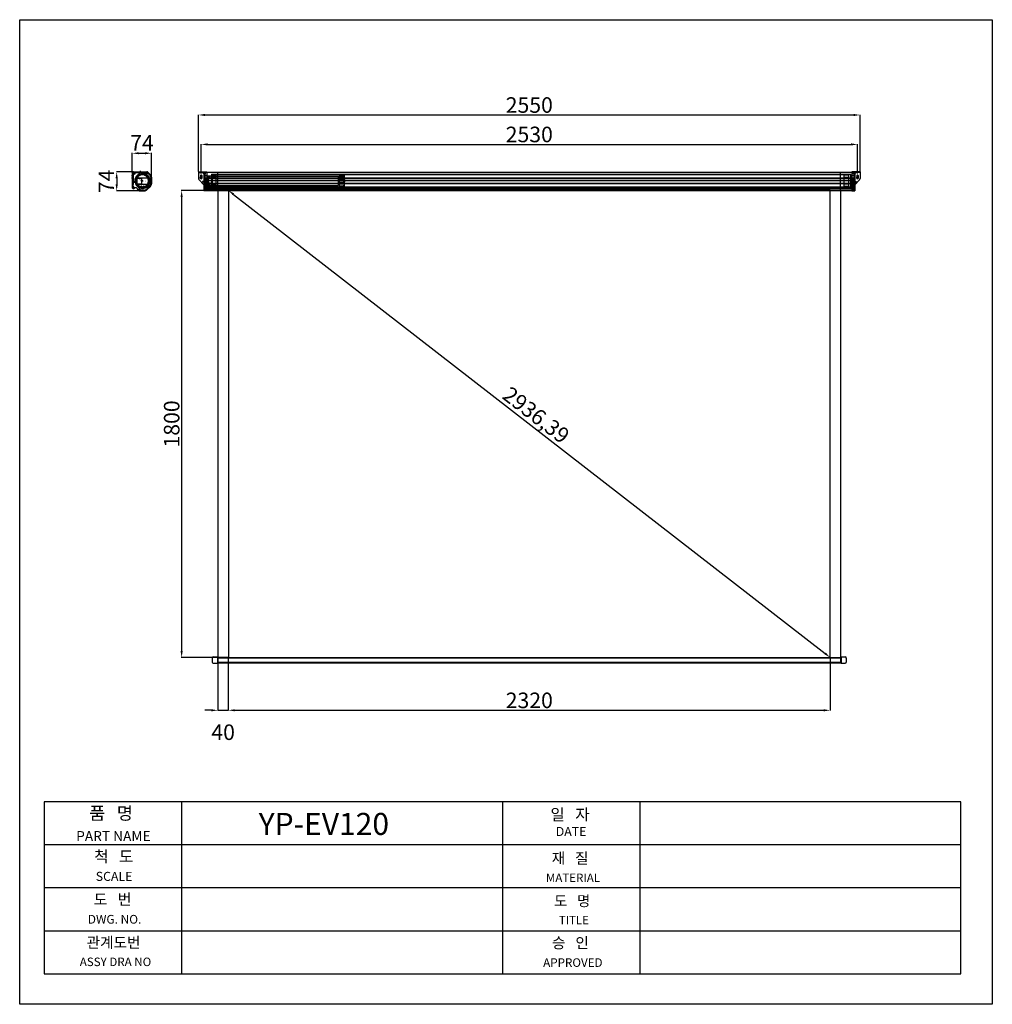
# Model space of a CAD drawing. Units: millimetres. Extents: x 28278 to 104845, y 20336 to 54904.
# Drawn here: x 46869 to 50618, y 23475 to 27269 of the extents above; entities that cross this region are included whole.
import ezdxf

# ---------------------------------------------------------------- set-up
doc = ezdxf.new("R2010")
doc.units = ezdxf.units.MM
doc.linetypes.add('HIDDEN2', pattern=[4.7625, 3.175, -1.5875])
for name, color, linetype in [('DIM', 1, 'Continuous'), ('실선', 7, 'Continuous'), ('외형선', 7, 'Continuous')]:
    doc.layers.add(name, color=color, linetype=linetype)
doc.styles.add('ROMANS', font='ROMANS.shx', dxfattribs={"height": 3, "bigfont": 'a-kordansun.shx'})
doc.styles.get("Standard").update_dxf_attribs({"font": 'txt.shx', "bigfont": 'whgtxt.shx'})
doc.dimstyles.new('ISO-25', dxfattribs={"dimtxt": 60, "dimasz": 25, "dimexe": 1.25, "dimexo": 0.625, "dimtad": 1, "dimtxsty": 'Standard', "dimcen": 2.5, "dimadec": 0, "dimazin": 0, "dimtfac": 1, "dimtmove": 2, "dimatfit": 3, "dimfxl": 1, "dimarcsym": 0})

# ---------------------------------------------------------------- blocks, each defined once
blk = doc.blocks.new('*D59')
at = {"color": 0, "lineweight": -2, "transparency": 16777216}
for p, q in [((47303.3, 26680.2), (47303.3, 26756)), ((47328.3, 26754.7), (47352.3, 26754.7)), ((47377.3, 26663.4), (47377.3, 26756))]:
    blk.add_line(p, q, dxfattribs=at)
at = {"color": 0, "transparency": 16777216}
for points in [[(47328.3, 26758.9), (47328.3, 26750.6), (47303.3, 26754.7)], [(47352.3, 26758.9), (47352.3, 26750.6), (47377.3, 26754.7)]]:
    blk.add_solid(points, dxfattribs=at)
at = {"layer": 'Defpoints', "color": 0, "transparency": 16777216}
for p in [(47377.3, 26754.7), (47303.3, 26679.6), (47377.3, 26662.7)]:
    blk.add_point(p, dxfattribs=at)
at = {"color": 0, "transparency": 16777216, "insert": (47340.3, 26786.9), "char_height": 60, "attachment_point": 5}
blk.add_mtext('74', dxfattribs=at)
blk = doc.blocks.new('*D60')
at = {"color": 0, "lineweight": -2, "transparency": 16777216}
for p, q in [((47306.7, 26683.6), (47241.8, 26683.6)), ((47243, 26658.6), (47243, 26634.6)), ((47328.5, 26609.6), (47241.8, 26609.6))]:
    blk.add_line(p, q, dxfattribs=at)
at = {"color": 0, "transparency": 16777216}
for points in [[(47238.9, 26658.6), (47247.2, 26658.6), (47243, 26683.6)], [(47238.9, 26634.6), (47247.2, 26634.6), (47243, 26609.6)]]:
    blk.add_solid(points, dxfattribs=at)
at = {"layer": 'Defpoints', "color": 0, "transparency": 16777216}
for p in [(47307.3, 26683.6), (47243, 26609.6), (47329.1, 26609.6)]:
    blk.add_point(p, dxfattribs=at)
at = {"color": 0, "transparency": 16777216, "insert": (47210.8, 26646.6), "char_height": 60, "attachment_point": 5, "rotation": 90}
blk.add_mtext('74', dxfattribs=at)
blk = doc.blocks.new('*D61')
at = {"color": 0, "lineweight": -2, "transparency": 16777216}
for p, q in [((47672.7, 26611.7), (47492.1, 26611.7)), ((47493.4, 26586.7), (47493.4, 24836.7)), ((47672.7, 24811.7), (47492.1, 24811.7))]:
    blk.add_line(p, q, dxfattribs=at)
at = {"color": 0, "transparency": 16777216}
for points in [[(47489.2, 26586.7), (47497.5, 26586.7), (47493.4, 26611.7)], [(47489.2, 24836.7), (47497.5, 24836.7), (47493.4, 24811.7)]]:
    blk.add_solid(points, dxfattribs=at)
at = {"layer": 'Defpoints', "color": 0, "transparency": 16777216}
for p in [(47673.3, 26611.7), (47493.4, 24811.7), (47673.3, 24811.7)]:
    blk.add_point(p, dxfattribs=at)
at = {"color": 0, "transparency": 16777216, "insert": (47462.7, 25711.7), "char_height": 60, "attachment_point": 5, "rotation": 90}
blk.add_mtext('1800', dxfattribs=at)
blk = doc.blocks.new('*D62')
at = {"color": 0, "lineweight": -2, "transparency": 16777216}
for p, q in [((47673.3, 24811.1), (47673.3, 24606.9)), ((49993.3, 24811.1), (49993.3, 24606.9)), ((47698.3, 24608.2), (49968.3, 24608.2))]:
    blk.add_line(p, q, dxfattribs=at)
at = {"color": 0, "transparency": 16777216}
for points in [[(47698.3, 24612.3), (47698.3, 24604), (47673.3, 24608.2)], [(49968.3, 24612.3), (49968.3, 24604), (49993.3, 24608.2)]]:
    blk.add_solid(points, dxfattribs=at)
at = {"layer": 'Defpoints', "color": 0, "transparency": 16777216}
for p in [(47673.3, 24811.7), (49993.3, 24811.7), (49993.3, 24608.2)]:
    blk.add_point(p, dxfattribs=at)
at = {"color": 0, "transparency": 16777216, "insert": (48833.3, 24638.8), "char_height": 60, "attachment_point": 5}
blk.add_mtext('2320', dxfattribs=at)
blk = doc.blocks.new('*D63')
at = {"color": 0, "lineweight": -2, "transparency": 16777216}
for p, q in [((47633.3, 24811.1), (47633.3, 24606.9)), ((47673.3, 24811.1), (47673.3, 24606.9)), ((47608.3, 24608.2), (47583.3, 24608.2)), ((47633.3, 24608.2), (47673.3, 24608.2)), ((47698.3, 24608.2), (47723.3, 24608.2))]:
    blk.add_line(p, q, dxfattribs=at)
at = {"color": 0, "transparency": 16777216}
for points in [[(47608.3, 24612.3), (47608.3, 24604), (47633.3, 24608.2)], [(47698.3, 24612.3), (47698.3, 24604), (47673.3, 24608.2)]]:
    blk.add_solid(points, dxfattribs=at)
at = {"layer": 'Defpoints', "color": 0, "transparency": 16777216}
for p in [(47633.3, 24811.7), (47673.3, 24811.7), (47673.3, 24608.2)]:
    blk.add_point(p, dxfattribs=at)
at = {"color": 0, "transparency": 16777216, "insert": (47653.3, 24516), "char_height": 60, "attachment_point": 5}
blk.add_mtext('40', dxfattribs=at)
blk = doc.blocks.new('*D64')
at = {"color": 0, "lineweight": -2, "transparency": 16777216}
for p, q in [((47673.7, 26612.2), (47674.1, 26612.7)), ((47693.1, 26596.4), (49973.6, 24827)), ((49993.7, 24812.2), (49994.1, 24812.7))]:
    blk.add_line(p, q, dxfattribs=at)
at = {"color": 0, "transparency": 16777216}
for points in [[(47695.6, 26599.7), (47690.5, 26593.1), (47673.3, 26611.7)], [(49976.1, 24830.3), (49971, 24823.7), (49993.3, 24811.7)]]:
    blk.add_solid(points, dxfattribs=at)
at = {"layer": 'Defpoints', "color": 0, "transparency": 16777216}
for p in [(47673.3, 26611.7), (49993.3, 24811.7), (49993.3, 24811.7)]:
    blk.add_point(p, dxfattribs=at)
at = {"color": 0, "transparency": 16777216, "insert": (48855.2, 25739.9), "char_height": 60, "attachment_point": 5, "rotation": 322.1935}
blk.add_mtext('2936,39', dxfattribs=at)
blk = doc.blocks.new('*D65')
at = {"color": 0, "lineweight": -2, "transparency": 16777216}
for p, q in [((47568.3, 26687.2), (47568.3, 26790)), ((47593.3, 26788.8), (50073.3, 26788.8)), ((50098.3, 26687.2), (50098.3, 26790))]:
    blk.add_line(p, q, dxfattribs=at)
at = {"color": 0, "transparency": 16777216}
for points in [[(47593.3, 26793), (47593.3, 26784.6), (47568.3, 26788.8)], [(50073.3, 26793), (50073.3, 26784.6), (50098.3, 26788.8)]]:
    blk.add_solid(points, dxfattribs=at)
at = {"layer": 'Defpoints', "color": 0, "transparency": 16777216}
for p in [(50098.3, 26788.8), (47568.3, 26686.6), (50098.3, 26686.6)]:
    blk.add_point(p, dxfattribs=at)
at = {"color": 0, "transparency": 16777216, "insert": (48833.3, 26819.4), "char_height": 60, "attachment_point": 5}
blk.add_mtext('2530', dxfattribs=at)
blk = doc.blocks.new('*D66')
at = {"color": 0, "lineweight": -2, "transparency": 16777216}
for p, q in [((47558.3, 26684.2), (47558.3, 26903.4)), ((47583.3, 26902.2), (50083.3, 26902.2)), ((50108.3, 26684.2), (50108.3, 26903.4))]:
    blk.add_line(p, q, dxfattribs=at)
at = {"color": 0, "transparency": 16777216}
for points in [[(47583.3, 26906.3), (47583.3, 26898), (47558.3, 26902.2)], [(50083.3, 26906.3), (50083.3, 26898), (50108.3, 26902.2)]]:
    blk.add_solid(points, dxfattribs=at)
at = {"layer": 'Defpoints', "color": 0, "transparency": 16777216}
for p in [(50108.3, 26902.2), (47558.3, 26683.6), (50108.3, 26683.6)]:
    blk.add_point(p, dxfattribs=at)
at = {"color": 0, "transparency": 16777216, "insert": (48833.3, 26932.8), "char_height": 60, "attachment_point": 5}
blk.add_mtext('2550', dxfattribs=at)

msp = doc.modelspace()

# ---------------------------------------------------------------- linework, layer by layer
at = {"color": 7, "true_color": 0xffffff}
for p, q in [((47303.3, 26679.605), (47303.3, 26622.105)), ((47305.3, 26679.407), (47305.3, 26622.807)), ((47305.3, 26679.307), (47305.3, 26665.957)), ((47306.3, 26622.807), (47306.3, 26674.441)), ((47306.6, 26679.605), (47306.6, 26634.605)), ((47307.3, 26683.605), (47359.738, 26683.605)), ((47307.3, 26680.305), (47352.3, 26680.305)), ((47360.3, 26681.607), (47307.5, 26681.607)), ((47307.8, 26676.607), (47312.8, 26676.607)), ((47310.3, 26674.107), (47310.3, 26679.107)), ((47310.766, 26674.868), (47310.766, 26674.868)), ((47312.465, 26680.607), (47357.967, 26680.607)), ((47328.8, 26683.605), (47328.8, 26680.305)), ((47333.3, 26686.605), (47333.3, 26677.305)), ((47337.8, 26683.605), (47337.8, 26680.305)), ((47347.3, 26680.305), (47347.3, 26675.605)), ((47347.3, 26675.605), (47349.3, 26675.605)), ((47349.3, 26680.305), (47349.3, 26675.605)), ((47353.3, 26683.605), (47353.3, 26681.305)), ((47354.304, 26668.803), (47354.304, 26673.803)), ((47354.304, 26668.803), (47354.304, 26673.803)), ((47357.8, 26679.407), (47362.8, 26679.407)), ((47360.3, 26676.907), (47360.3, 26681.907)), ((47372.599, 26669.491), (47361.906, 26680.91)), ((47362.566, 26682.434), (47373.785, 26671.215)), ((47362.77, 26678.524), (47371.869, 26668.807)), ((47558.333, 26683.605), (47558.333, 26657.538)), ((47558.333, 26683.605), (47590.333, 26683.605)), ((47558.333, 26680.305), (47578.333, 26680.305)), ((47563.833, 26680.305), (47563.833, 26683.605)), ((47568.333, 26677.305), (47568.333, 26686.605)), ((47572.833, 26680.305), (47572.833, 26683.605)), ((47573.333, 26680.305), (47578.333, 26675.605)), ((47577.333, 26679.407), (47586.033, 26679.407)), ((47577.333, 26676.607), (47586.033, 26676.607)), ((47578.333, 26683.605), (47578.333, 26609.605)), ((47580.333, 26674.157), (47583.033, 26674.157)), ((47583.033, 26683.605), (47583.033, 26609.605)), ((47583.033, 26681.705), (50083.633, 26681.705)), ((47590.333, 26683.605), (47590.333, 26609.605)), ((47608.633, 26673.605), (50063.433, 26673.605)), ((47608.633, 26673.605), (47608.633, 26623.605)), ((47611.033, 26673.605), (47611.033, 26623.605)), ((47633.333, 26611.705), (47633.333, 26681.705)), ((50033.333, 26611.705), (50033.333, 26681.705)), ((50063.433, 26673.605), (50063.433, 26623.605)), ((50072.433, 26673.405), (50063.433, 26673.405)), ((50072.433, 26623.805), (50072.433, 26673.405)), ((50076.333, 26683.605), (50076.333, 26609.605)), ((50108.333, 26683.605), (50076.333, 26683.605)), ((50089.333, 26679.407), (50080.633, 26679.407)), ((50089.333, 26676.607), (50080.633, 26676.607)), ((50083.633, 26683.605), (50083.633, 26609.605)), ((50086.333, 26674.157), (50083.633, 26674.157)), ((50088.333, 26683.605), (50088.333, 26609.605)), ((50108.333, 26680.305), (50088.333, 26680.305)), ((50093.333, 26680.305), (50088.333, 26675.605)), ((50093.833, 26680.305), (50093.833, 26683.605)), ((50098.333, 26677.305), (50098.333, 26686.605)), ((50102.833, 26680.305), (50102.833, 26683.605)), ((50108.333, 26683.605), (50108.333, 26657.538)), ((47300.3, 26668.605), (47309.6, 26668.605)), ((47300.3, 26660.605), (47309.6, 26660.605)), ((47303.3, 26670.855), (47306.6, 26670.855)), ((47303.3, 26665.105), (47306.6, 26665.105)), ((47303.3, 26656.105), (47306.6, 26656.105)), ((47306.6, 26645.605), (47311.3, 26645.605)), ((47306.6, 26643.605), (47311.3, 26643.605)), ((47311.3, 26645.605), (47311.3, 26643.605)), ((47313.3, 26648.605), (47312.8, 26648.605)), ((47315.625, 26660.495), (47365.625, 26660.495)), ((47315.625, 26635.495), (47365.625, 26635.495)), ((47320.625, 26658.495), (47338.625, 26658.495)), ((47320.625, 26637.495), (47338.625, 26637.495)), ((47339.8, 26648.605), (47344.8, 26648.605)), ((47342.3, 26646.105), (47342.3, 26651.105)), ((47351.724, 26671.603), (47356.724, 26671.603)), ((47351.804, 26671.603), (47356.804, 26671.603)), ((47365.625, 26660.495), (47365.625, 26635.495)), ((47374.299, 26656.875), (47374.3, 26640.339)), ((47374.3, 26662.656), (47374.3, 26660.339)), ((47375.3, 26662.465), (47375.3, 26662.656)), ((47375.3, 26659.607), (47375.3, 26662.465)), ((47375.3, 26639.607), (47375.3, 26657.607)), ((47375.3, 26636.991), (47375.3, 26637.607)), ((47377.3, 26662.73), (47377.3, 26636.992)), ((47559.634, 26654.175), (47578.333, 26633.605)), ((47565.833, 26668.605), (47570.833, 26668.605)), ((47565.833, 26660.605), (47570.833, 26660.605)), ((47566.083, 26668.605), (47566.083, 26664.502)), ((47568.333, 26666.105), (47568.333, 26671.105)), ((47568.333, 26658.105), (47568.333, 26663.105)), ((47570.583, 26668.605), (47570.583, 26664.502)), ((47578.333, 26645.605), (47573.333, 26645.605)), ((47573.333, 26645.605), (47573.333, 26643.605)), ((47578.333, 26643.605), (47573.333, 26643.605)), ((50088.333, 26648.605), (47578.333, 26648.605)), ((47580.333, 26671.357), (47583.033, 26671.357)), ((47583.033, 26659.705), (50083.633, 26659.705)), ((47583.033, 26657.705), (50083.633, 26657.705)), ((47583.033, 26639.705), (50083.633, 26639.705)), ((47583.033, 26637.705), (50083.633, 26637.705)), ((47584.033, 26653.555), (47594.033, 26653.555)), ((47584.033, 26643.655), (47594.033, 26643.655)), ((47591.033, 26663.105), (47600.033, 26663.105)), ((47592.333, 26658.167), (47592.333, 26639.043)), ((47594.033, 26667.605), (47594.033, 26629.605)), ((47594.033, 26667.605), (47597.033, 26667.605)), ((47596.033, 26665.355), (47594.033, 26667.105)), ((47594.033, 26659.105), (47596.033, 26660.855)), ((47596.033, 26636.355), (47594.033, 26638.105)), ((47596.033, 26665.355), (47596.033, 26660.855)), ((47596.033, 26665.355), (47597.033, 26665.355)), ((47596.033, 26660.855), (47597.033, 26660.855)), ((47596.033, 26636.355), (47596.033, 26631.855)), ((47596.033, 26636.355), (47597.033, 26636.355)), ((47597.033, 26668.005), (47608.533, 26668.005)), ((47597.033, 26629.205), (47597.033, 26668.005)), ((47600.033, 26659.605), (47605.033, 26659.605)), ((47600.033, 26637.605), (47605.033, 26637.605)), ((47602.533, 26657.105), (47602.533, 26662.105)), ((47602.533, 26635.105), (47602.533, 26640.105)), ((47609.533, 26669.105), (47608.533, 26669.105)), ((47608.533, 26669.105), (47608.533, 26628.105)), ((47608.633, 26669.205), (47609.533, 26669.205)), ((47609.533, 26669.205), (47609.533, 26628.005)), ((47609.533, 26666.855), (47625.033, 26666.855)), ((47609.533, 26666.355), (48096.533, 26666.355)), ((47611.033, 26672.605), (47616.085, 26672.605)), ((47611.033, 26672.405), (50063.433, 26672.405)), ((47611.033, 26670.855), (47624.033, 26670.855)), ((47611.033, 26661.23), (47622.233, 26661.23)), ((47611.033, 26658.63), (47622.233, 26658.63)), ((47611.033, 26638.58), (47622.233, 26638.58)), ((47611.033, 26635.98), (47622.233, 26635.98)), ((47616.378, 26672.57), (47623.483, 26670.855)), ((47623.483, 26659.98), (47623.483, 26659.88)), ((47623.483, 26637.33), (47623.483, 26637.23)), ((47625.033, 26669.855), (47625.033, 26627.355)), ((48096.533, 26666.355), (48096.533, 26630.855)), ((48096.533, 26656.105), (48100.033, 26656.105)), ((48096.533, 26641.105), (48100.033, 26641.105)), ((48100.033, 26670.29), (48100.033, 26626.105)), ((48100.033, 26670.29), (48120.033, 26670.29)), ((48100.033, 26653.605), (48120.117, 26653.605)), ((48100.033, 26643.605), (48120.117, 26643.605)), ((48120.033, 26670.29), (48120.033, 26626.105)), ((48120.117, 26653.605), (48121.117, 26652.605)), ((48120.117, 26643.605), (48121.117, 26644.605)), ((48121.117, 26652.605), (48121.117, 26644.605)), ((50046.633, 26627.355), (50046.633, 26669.855)), ((50063.433, 26670.855), (50047.633, 26670.855)), ((50055.289, 26672.57), (50048.183, 26670.855)), ((50048.183, 26659.88), (50048.183, 26659.98)), ((50048.183, 26637.23), (50048.183, 26637.33)), ((50063.433, 26661.23), (50049.433, 26661.23)), ((50063.433, 26658.63), (50049.433, 26658.63)), ((50063.433, 26638.58), (50049.433, 26638.58)), ((50063.433, 26635.98), (50049.433, 26635.98)), ((50063.433, 26672.605), (50055.582, 26672.605)), ((50074.233, 26658.505), (50072.433, 26658.505)), ((50074.233, 26638.705), (50072.433, 26638.705)), ((50074.233, 26638.705), (50074.233, 26658.505)), ((50083.633, 26654.455), (50074.233, 26654.455)), ((50083.633, 26642.755), (50074.233, 26642.755)), ((50074.333, 26656.605), (50074.333, 26640.605)), ((50086.333, 26671.357), (50083.633, 26671.357)), ((50107.033, 26654.175), (50088.333, 26633.605)), ((50088.333, 26645.605), (50093.333, 26645.605)), ((50088.333, 26643.605), (50093.333, 26643.605)), ((50093.333, 26645.605), (50093.333, 26643.605)), ((50100.833, 26668.605), (50095.833, 26668.605)), ((50100.833, 26660.605), (50095.833, 26660.605)), ((50096.083, 26668.605), (50096.083, 26664.502)), ((50098.333, 26666.105), (50098.333, 26671.105)), ((50098.333, 26658.105), (50098.333, 26663.105)), ((50100.583, 26668.605), (50100.583, 26664.502)), ((47303.3, 26633.605), (47305.6, 26633.605)), ((47305, 26622.807), (47310, 26622.807)), ((47307.5, 26620.307), (47307.5, 26625.307)), ((47327, 26613.807), (47332, 26613.807)), ((47329.094, 26609.605), (47349.084, 26609.605)), ((47329.5, 26611.307), (47329.5, 26616.307)), ((47349.087, 26612.607), (47329.5, 26612.607)), ((47329.5, 26611.607), (47349.087, 26611.607)), ((47336.55, 26625.819), (47336.55, 26627.605)), ((47338.55, 26627.605), (47338.55, 26625.406)), ((47346.05, 26625.406), (47346.05, 26627.605)), ((47348.05, 26627.605), (47348.05, 26625.819)), ((47359.832, 26617.554), (47358.986, 26616.707)), ((47359.693, 26616), (47361.057, 26617.364)), ((47372.906, 26626.386), (47361.105, 26614.585)), ((47366.904, 26624.625), (47362.282, 26620.003)), ((47362.471, 26618.778), (47368.128, 26624.435)), ((47370.785, 26628.506), (47369.353, 26627.074)), ((47369.542, 26625.849), (47371.492, 26627.799)), ((47577.333, 26622.807), (47586.033, 26622.807)), ((47577.333, 26613.807), (47586.033, 26613.807)), ((47590.333, 26609.605), (47578.333, 26609.605)), ((47580.333, 26628.057), (47583.033, 26628.057)), ((47580.333, 26619.057), (47583.033, 26619.057)), ((47583.033, 26625.948), (50083.633, 26625.948)), ((47583.033, 26624.534), (50083.633, 26624.534)), ((47583.033, 26618.877), (50083.633, 26618.877)), ((47583.033, 26617.463), (50083.633, 26617.463)), ((47583.033, 26611.705), (50083.633, 26611.705)), ((47591.033, 26634.105), (47600.033, 26634.105)), ((47594.033, 26630.105), (47596.033, 26631.855)), ((47594.033, 26629.605), (47597.033, 26629.605)), ((47596.033, 26631.855), (47597.033, 26631.855)), ((47608.533, 26629.205), (47597.033, 26629.205)), ((47609.533, 26628.105), (47608.533, 26628.105)), ((47608.633, 26628.005), (47625.033, 26628.005)), ((47608.633, 26623.605), (50063.433, 26623.605)), ((47609.533, 26630.855), (48096.533, 26630.855)), ((47609.533, 26630.355), (47625.033, 26630.355)), ((47611.033, 26626.355), (47624.033, 26626.355)), ((47611.033, 26624.805), (50063.433, 26624.805)), ((47611.033, 26624.605), (47616.085, 26624.605)), ((47616.378, 26624.64), (47623.483, 26626.355)), ((48100.033, 26626.105), (48120.033, 26626.105)), ((50063.433, 26626.355), (50047.633, 26626.355)), ((50055.289, 26624.64), (50048.183, 26626.355)), ((50063.433, 26624.605), (50055.582, 26624.605)), ((50072.433, 26623.805), (50063.433, 26623.805)), ((50076.333, 26609.605), (50088.333, 26609.605)), ((50089.333, 26622.807), (50080.633, 26622.807)), ((50089.333, 26613.807), (50080.633, 26613.807)), ((50086.333, 26628.057), (50083.633, 26628.057)), ((50086.333, 26619.057), (50083.633, 26619.057))]:
    msp.add_line(p, q, dxfattribs=at)
at = {"color": 7, "linetype": 'HIDDEN2', "true_color": 0xffffff}
for p, q in [((47590.333, 26681.705), (47580.333, 26681.705)), ((47580.333, 26681.705), (47580.333, 26611.505)), ((50076.333, 26681.705), (50086.333, 26681.705)), ((50086.333, 26681.705), (50086.333, 26611.505)), ((47580.333, 26669.096), (47590.333, 26669.096)), ((47580.333, 26658.167), (47592.333, 26658.167)), ((47580.333, 26655.435), (47592.333, 26655.435)), ((47580.333, 26643.115), (47590.333, 26643.115)), ((47580.333, 26641.775), (47592.333, 26641.775)), ((47580.333, 26639.043), (47592.333, 26639.043)), ((48100.033, 26667.105), (48117.533, 26667.105)), ((48100.033, 26662.161), (48117.533, 26662.161)), ((48100.033, 26660.105), (48120.033, 26660.105)), ((48100.033, 26655.605), (48120.033, 26655.605)), ((48100.033, 26641.605), (48120.033, 26641.605)), ((48100.033, 26637.105), (48120.033, 26637.105)), ((48117.533, 26670.29), (48117.533, 26628.605)), ((50074.333, 26656.605), (50086.333, 26656.605)), ((50074.333, 26654.605), (50086.333, 26654.605)), ((50074.333, 26642.605), (50086.333, 26642.605)), ((50074.333, 26640.605), (50086.333, 26640.605)), ((50086.333, 26669.096), (50076.333, 26669.096)), ((47580.333, 26633.605), (47590.333, 26633.605)), ((47580.333, 26628.115), (47590.333, 26628.115)), ((47590.333, 26611.505), (47580.333, 26611.505)), ((48100.033, 26628.605), (48117.533, 26628.605)), ((50086.333, 26633.605), (50076.333, 26633.605)), ((50086.333, 26628.115), (50076.333, 26628.115)), ((50076.333, 26611.505), (50086.333, 26611.505))]:
    msp.add_line(p, q, dxfattribs=at)
for p, q in [((49993.333, 26611.705), (47633.333, 26611.705)), ((47633.333, 26611.705), (47633.333, 24791.705)), ((47673.333, 26611.705), (47673.333, 24811.705)), ((49993.333, 24811.705), (49993.333, 26611.705)), ((50033.333, 26611.705), (50033.333, 24791.705)), ((47611.333, 24809.705), (47611.333, 24793.705)), ((47615.333, 24813.705), (47631.333, 24813.705)), ((47615.333, 24789.705), (47631.333, 24789.705)), ((47631.333, 24813.705), (47631.333, 24789.705)), ((47631.333, 24811.705), (50035.333, 24811.705)), ((47631.333, 24810.205), (50035.333, 24810.205)), ((47631.333, 24793.205), (50035.333, 24793.205)), ((47631.333, 24791.705), (50035.333, 24791.705)), ((50035.333, 24813.705), (50051.333, 24813.705)), ((50035.333, 24813.705), (50035.333, 24789.705)), ((50035.333, 24789.705), (50051.333, 24789.705)), ((50055.333, 24809.705), (50055.333, 24793.705)), ((50496.692, 24255.86), (46962.916, 24255.86)), ((46962.916, 24255.86), (46962.916, 23593.276)), ((47492.982, 24255.86), (47492.982, 23593.276)), ((48729.804, 24255.86), (48729.804, 23593.276)), ((49259.87, 24255.86), (49259.87, 23593.276)), ((50496.692, 23593.276), (50496.692, 24255.86)), ((50496.692, 24090.214), (46962.916, 24090.214)), ((50496.692, 23924.568), (46962.916, 23924.568)), ((46962.916, 23758.922), (50496.692, 23758.922)), ((46962.916, 23593.276), (50496.692, 23593.276))]:
    msp.add_line(p, q)
at = {"color": 7, "true_color": 0xffffff}
for points in [[(47602.533, 26657.105), (47604.699, 26658.355), (47604.699, 26660.855), (47602.533, 26662.105), (47600.368, 26660.855), (47600.368, 26658.355)], [(47602.533, 26635.105), (47604.699, 26636.355), (47604.699, 26638.855), (47602.533, 26640.105), (47600.368, 26638.855), (47600.368, 26636.355)]]:
    msp.add_lwpolyline(points, close=True, dxfattribs=at)
for centre, radius in [((47310.3, 26676.607), 3.05), ((47310.3, 26676.607), 1.5), ((47354.304, 26671.603), 4), ((47360.3, 26679.407), 3.05), ((47360.3, 26679.407), 1.5), ((47587.033, 26648.605), 2), ((47602.533, 26659.605), 3.35), ((47602.533, 26637.605), 3.35), ((47307.5, 26622.807), 3.05), ((47307.5, 26622.807), 1.5), ((47329.5, 26613.807), 3.05), ((47329.5, 26613.807), 1.5)]:
    msp.add_circle(centre, radius, dxfattribs=at)
for centre, radius, start, end in [((47307.3, 26679.605), 4, 90, 180), ((47307.5, 26679.407), 2.2, 90, 180), ((47307.3, 26674.441), 1, 35.824774, 180), ((47307.3, 26679.605), 0.7, 90, 180), ((47310.3, 26676.607), 2.7, 215.824774, 262.380135), ((47310.3, 26676.607), 1.2, 7.619865, 262.380135), ((47310.041, 26674.674), 0.75, 262.380135, 15), ((47310.041, 26674.674), 0.75, 15, 82.380135), ((47312.465, 26679.607), 1, 90, 234.175226), ((47312.233, 26676.865), 0.75, 187.619865, 255), ((47310.3, 26676.607), 2.7, 7.619865, 54.175226), ((47312.233, 26676.865), 0.75, 255, 7.619865), ((47342.3, 26648.605), 29.5, 270.561732, 180), ((47342.3, 26648.605), 25.5, 270.561732, 180), ((47352.3, 26681.305), 1, 270, 0), ((47357.967, 26680.307), 0.3, 338.899804, 90), ((47360.3, 26679.407), 2.2, 158.899804, 191.682302), ((47358.635, 26679.062), 0.5, 191.682302, 11.682302), ((47360.3, 26679.407), 1.2, 289.067757, 191.682302), ((47359.738, 26679.605), 4, 45, 90), ((47360.3, 26679.407), 2.2, 43.119093, 90), ((47360.855, 26677.8), 0.5, 109.067757, 289.067757), ((47360.3, 26679.407), 2.2, 289.067757, 334.219289), ((47362.551, 26678.319), 0.3, 43.119093, 154.219289), ((47342.8, 26648.605), 29.5, 180, 269.438268), ((47342.8, 26648.605), 25.5, 180, 269.438268), ((47342.3, 26648.605), 23.5, 139.729029, 220.270971), ((47324.623, 26666.283), 2.5, 264.197834, 5.802166), ((47342.3, 26648.605), 23.5, 49.729029, 130.270971), ((47359.978, 26666.283), 2.5, 174.197834, 275.802166), ((47342.3, 26648.605), 23.5, 319.729029, 40.270971), ((47362.3, 26636.991), 12, 315, 359.443742), ((47362.3, 26636.991), 13, 315, 0), ((47365.3, 26662.656), 9, 0, 43.119093), ((47365.3, 26662.656), 10, 0, 43.119093), ((47362.3, 26636.992), 15, 315, 0), ((47375.3, 26658.607), 2, 120, 239.981291), ((47375.3, 26638.607), 2, 120, 239.981291), ((47365.3, 26662.73), 12, 0, 45), ((47375.3, 26658.607), 1, 90, 270), ((47375.3, 26638.607), 1, 90, 270), ((47563.333, 26657.538), 5, 180, 222.273689), ((47568.333, 26660.605), 4.5, 120, 60), ((47568.333, 26668.605), 2.25, 0, 180), ((47584.033, 26652.555), 1, 90, 180), ((47584.033, 26644.655), 1, 180, 270), ((47616.085, 26671.355), 1.25, 76.429566, 90), ((47622.233, 26659.98), 1.25, 0, 90), ((47622.233, 26659.88), 1.25, 270, 0), ((47622.233, 26637.33), 1.25, 0, 90), ((47622.233, 26637.23), 1.25, 270, 0), ((47624.033, 26669.855), 1, 0, 90), ((50047.633, 26669.855), 1, 90, 180), ((50049.433, 26659.98), 1.25, 90, 180), ((50049.433, 26659.88), 1.25, 180, 270), ((50049.433, 26637.33), 1.25, 90, 180), ((50049.433, 26637.23), 1.25, 180, 270), ((50055.582, 26671.355), 1.25, 90, 103.570434), ((50098.333, 26660.605), 4.5, 120, 60), ((50098.333, 26668.605), 2.25, 0, 180), ((50103.333, 26657.538), 5, 317.726311, 0), ((47307.3, 26622.105), 4, 180, 313.828657), ((47307.5, 26622.807), 2.2, 180, 63.055731), ((47305.6, 26634.605), 1, 270, 0), ((47307.5, 26622.807), 1.2, 180, 63.055731), ((47308.27, 26624.322), 0.5, 63.055731, 243.055731), ((47316.302, 26612.727), 9, 3.874302, 133.828657), ((47324.623, 26630.928), 2.5, 354.197834, 95.802166), ((47329.273, 26613.605), 4, 183.874302, 270), ((47342.3, 26648.605), 23.5, 229.729029, 255.837026), ((47329.5, 26613.807), 2.2, 26.944269, 270), ((47329.5, 26613.807), 1.2, 26.944269, 270), ((47331.015, 26614.577), 0.5, 206.944269, 26.944269), ((47337.55, 26627.605), 1, 90, 180), ((47337.55, 26627.605), 1, 0, 90), ((47342.3, 26648.605), 23.5, 260.817802, 279.182198), ((47347.05, 26627.605), 1, 90, 180), ((47347.05, 26627.605), 1, 0, 90), ((47342.3, 26648.605), 23.5, 284.162974, 310.270971), ((47349.084, 26626.605), 17, 270, 315), ((47349.087, 26626.607), 14, 270, 315), ((47349.087, 26626.607), 15, 270, 315), ((47359.978, 26630.928), 2.5, 84.197834, 185.802166), ((47361.764, 26618.071), 2, 75, 195), ((47361.764, 26618.071), 1, 45, 225), ((47368.835, 26625.142), 2, 75, 195), ((47368.835, 26625.142), 1, 45, 225), ((47616.085, 26625.855), 1.25, 270, 283.570434), ((47624.033, 26627.355), 1, 270, 0), ((50047.633, 26627.355), 1, 180, 270), ((50055.582, 26625.855), 1.25, 256.429566, 270)]:
    msp.add_arc(centre, radius, start, end, dxfattribs=at)
for centre, start, end in [((47615.333, 24809.705), 90, 180), ((47615.333, 24793.705), 180, 270), ((50051.333, 24809.705), 0, 90), ((50051.333, 24793.705), 270, 0)]:
    msp.add_arc(centre, 4, start, end)
at = {"layer": 'DIM', "color": 7, "true_color": 0xffffff}
for p, q in [((47352.154, 26681.607), (47354.637, 26681.607)), ((47315.625, 26660.495), (47315.625, 26635.495)), ((47320.625, 26658.495), (47320.625, 26637.495)), ((47338.625, 26658.495), (47338.625, 26637.495)), ((47337.55, 26628.605), (47337.55, 26628.605)), ((47347.05, 26628.605), (47347.05, 26628.605))]:
    msp.add_line(p, q, dxfattribs=at)
at = {"layer": '실선'}
msp.add_lwpolyline([(46869.127, 27269.399), (50617.994, 27269.399), (50617.994, 23475.239), (46869.127, 23475.239)], close=True, dxfattribs=at)

# ---------------------------------------------------------------- texts
at = {"color": 7, "true_color": 0xffffff, "attachment_point": 1}
for s, insert, char_height, width in [('Y', (47330.762, 26655.033), 9, 7.26596), ('uncine', (47340.358, 26650.141), 3.6, 26.67036)]:
    msp.add_mtext(s, dxfattribs=dict(at, insert=insert, char_height=char_height, width=width))
at = {"insert": (47790.397, 24212.798), "char_height": 84.85555, "attachment_point": 1, "style": 'ROMANS'}
msp.add_mtext_dynamic_manual_height_columns('{\\Fromans,a-kordansun|c129;YP-EV120}', width=589.47378, gutter_width=6.061, heights=[0], dxfattribs=at)
at = {"layer": '외형선', "attachment_point": 5}
for s, insert, char_height in [('{\\f굴림|b0|i0|c129|p49;품   명}', (47221.254, 24211.666), 49.00702), ('{\\f굴림|b0|i0|c129|p49;일   자}', (48990.409, 24206.546), 44.07594), ('{\\f??|b0|i0|c129|p49;PART NAME}', (47230.326, 24123.453), 38.7216), ('{\\f??|b0|i0|c129|p49;DATE}', (48994.41, 24141.213), 34.82544), ('{\\f굴림|b0|i0|c129|p49;척   도}', (47231.846, 24044.772), 44.09722), ('{\\f굴림|b0|i0|c129|p49;재   질}', (48990.639, 24038.374), 41.29919), ('{\\f??|b0|i0|c129|p49;SCALE}', (47232.94, 23968.213), 34.84225), ('{\\f??|b0|i0|c129|p49;MATERIAL}', (49001.864, 23962.633), 32.63146), ('{\\f굴림|b0|i0|c129|p49;도   번}', (47227.011, 23879.451), 42.55683), ('{\\f굴림|b0|i0|c129|p49;도   명}', (48998.514, 23873.937), 40.81813), ('{\\f??|b0|i0|c129|p49;DWG. NO.}', (47234.889, 23802.849), 33.62515), ('{\\f??|b0|i0|c129|p49;TITLE}', (49005.253, 23799.835), 32.25136), ('{\\f굴림|b0|i0|c129|p49;관계도번}', (47230.81, 23713.339), 41.38478), ('{\\f굴림|b0|i0|c129|p49;승   인}', (48992, 23711.984), 41.61177), ('{\\f??|b0|i0|c129|p49;ASSY DRA NO}', (47238.471, 23638.847), 32.69908), ('{\\f??|b0|i0|c129|p49;APPROVED}', (49001.272, 23635.984), 32.87844)]:
    msp.add_mtext(s, dxfattribs=dict(at, insert=insert, char_height=char_height))

# ---------------------------------------------------------------- dimensions: what is measured, and where the dimension line sits
for base, p1, p2, picture, middle in [((50108.333, 26902.18), (47558.333, 26683.605), (50108.333, 26683.605), '*D66', (48833.333, 26932.805)), ((47377.3, 26754.727), (47303.3, 26679.605), (47377.3, 26662.73), '*D59', (47340.3, 26786.915)), ((50098.333, 26788.8), (47568.333, 26686.605), (50098.333, 26686.605), '*D65', (48833.333, 26819.425)), ((47673.333, 24608.166), (47633.333, 24811.705), (47673.333, 24811.705), '*D63', (47653.333, 24515.978)), ((49993.333, 24608.166), (47673.333, 24811.705), (49993.333, 24811.705), '*D62', (48833.333, 24638.791))]:
    dim = msp.add_linear_dim(base=base, p1=p1, p2=p2, dimstyle='ISO-25')
    dim.commit()
    dim.dimension.update_dxf_attribs({"geometry": picture, "text_midpoint": middle})
for base, p1, p2, picture, middle in [((47243.031, 26609.605), (47307.3, 26683.605), (47329.094, 26609.605), '*D60', (47210.844, 26646.605)), ((47493.352, 24811.705), (47673.333, 26611.705), (47673.333, 24811.705), '*D61', (47462.727, 25711.705))]:
    dim = msp.add_linear_dim(base=base, p1=p1, p2=p2, angle=90, dimstyle='ISO-25')
    dim.commit()
    dim.dimension.update_dxf_attribs({"geometry": picture, "text_midpoint": middle})
dim = msp.add_aligned_dim(p1=(47673.333, 26611.705), p2=(49993.333, 24811.705), distance=0, dimstyle='ISO-25')
dim.commit()
dim.dimension.update_dxf_attribs({"geometry": '*D64', "text_midpoint": (48855.171, 25739.852)})

doc.saveas('drawing.dxf')
